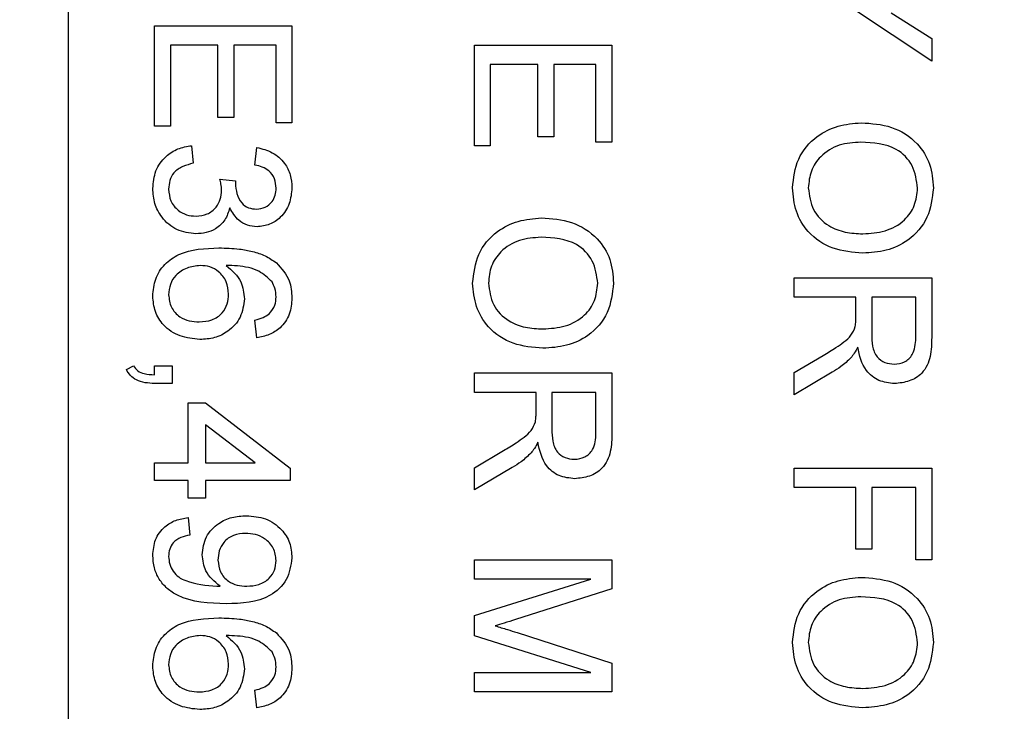
# Model space of a CAD drawing. Extents: x 9 to 161, y 6 to 104.
# Drawn here: x 138 to 138, y 74 to 74 of the extents above; entities that cross this region are included whole.
import ezdxf

# ---------------------------------------------------------------- set-up
doc = ezdxf.new("R2010")
doc.units = 0
doc.header["$LTSCALE"] = 10
doc.header["$MEASUREMENT"] = 0
doc.linetypes.add('SLD-SOLID', pattern=[0])
doc.layers.add('SLD-0', color=7, linetype='SLD-SOLID')

msp = doc.modelspace()

# ---------------------------------------------------------------- linework, layer by layer
at = {"layer": 'SLD-0', "color": 7, "linetype": 'SLD-SOLID'}
for p, q in [((137.74624, 74.36734), (137.74624, 73.44734)), ((138.05986, 73.90567), (138.03109, 73.92487)), ((138.04517, 73.9233), (138.05986, 73.914)), ((137.77759, 73.91854), (137.82751, 73.91854)), ((137.77759, 73.88206), (137.77759, 73.91854)), ((137.82751, 73.91854), (137.82751, 73.88334)), ((138.05986, 73.914), (138.05986, 73.90567)), ((137.80063, 73.9115), (137.78335, 73.9115)), ((137.78335, 73.9115), (137.78335, 73.88206)), ((137.80063, 73.88526), (137.80063, 73.9115)), ((137.82175, 73.9115), (137.80639, 73.9115)), ((137.80639, 73.9115), (137.80639, 73.88526)), ((137.82175, 73.88334), (137.82175, 73.9115)), ((137.89376, 73.87502), (137.89376, 73.9115)), ((137.89376, 73.9115), (137.94368, 73.9115)), ((137.94368, 73.9115), (137.94368, 73.8763)), ((137.9168, 73.90446), (137.89952, 73.90446)), ((137.89952, 73.90446), (137.89952, 73.87502)), ((137.9168, 73.87822), (137.9168, 73.90446)), ((137.93792, 73.90446), (137.92256, 73.90446)), ((137.92256, 73.90446), (137.92256, 73.87822)), ((137.93792, 73.8763), (137.93792, 73.90446)), ((137.80639, 73.88526), (137.80063, 73.88526)), ((137.78335, 73.88206), (137.77759, 73.88206)), ((137.82751, 73.88334), (137.82175, 73.88334)), ((137.92256, 73.87822), (137.9168, 73.87822)), ((137.79103, 73.87502), (137.79167, 73.86862)), ((137.81407, 73.86798), (137.81471, 73.87438)), ((137.89952, 73.87502), (137.89376, 73.87502)), ((137.94368, 73.8763), (137.93792, 73.8763)), ((137.80127, 73.86292), (137.80703, 73.86226)), ((138.00993, 73.82702), (138.05986, 73.82702)), ((138.00993, 73.81998), (138.00993, 73.82702)), ((138.05986, 73.82702), (138.05986, 73.80536)), ((138.03234, 73.81998), (138.00993, 73.81998)), ((138.03234, 73.81277), (138.03234, 73.81998)), ((138.0541, 73.81998), (138.0381, 73.81998)), ((138.0381, 73.81998), (138.0381, 73.80661)), ((138.0541, 73.8051), (138.0541, 73.81998)), ((137.81471, 73.80526), (137.81407, 73.81166)), ((138.00993, 73.7926), (138.02047, 73.79882)), ((137.76735, 73.79374), (137.76991, 73.79502)), ((137.77759, 73.79502), (137.78399, 73.79502)), ((137.77759, 73.79184), (137.77759, 73.79502)), ((137.78399, 73.79502), (137.78399, 73.78862)), ((137.89376, 73.79246), (137.94368, 73.79246)), ((137.89376, 73.78542), (137.89376, 73.79246)), ((137.94368, 73.79246), (137.94368, 73.7708)), ((138.02371, 73.79272), (138.00993, 73.78453)), ((138.00993, 73.78453), (138.00993, 73.7926)), ((137.78399, 73.78862), (137.77759, 73.78862)), ((137.91616, 73.78542), (137.89376, 73.78542)), ((137.91616, 73.77821), (137.91616, 73.78542)), ((137.93792, 73.78542), (137.92192, 73.78542)), ((137.92192, 73.78542), (137.92192, 73.77205)), ((137.93792, 73.77054), (137.93792, 73.78542)), ((137.78975, 73.75982), (137.78975, 73.78158)), ((137.78975, 73.78158), (137.79615, 73.78158)), ((137.79615, 73.78158), (137.82687, 73.7579)), ((137.81413, 73.75982), (137.79615, 73.77368)), ((137.79615, 73.77368), (137.79615, 73.75982)), ((137.89376, 73.75804), (137.9043, 73.76426)), ((137.77759, 73.75342), (137.77759, 73.75982)), ((137.77759, 73.75982), (137.78975, 73.75982)), ((137.79615, 73.75982), (137.81413, 73.75982)), ((137.82687, 73.7579), (137.82687, 73.75342)), ((137.90754, 73.75816), (137.89376, 73.74997)), ((137.89376, 73.74997), (137.89376, 73.75804)), ((138.00993, 73.7579), (138.05986, 73.7579)), ((138.00993, 73.75086), (138.00993, 73.7579)), ((138.05986, 73.7579), (138.05986, 73.72462)), ((137.78975, 73.75342), (137.77759, 73.75342)), ((137.78975, 73.74702), (137.78975, 73.75342)), ((137.82687, 73.75342), (137.79615, 73.75342)), ((137.79615, 73.75342), (137.79615, 73.74702)), ((138.03234, 73.75086), (138.00993, 73.75086)), ((138.03234, 73.72846), (138.03234, 73.75086)), ((138.0541, 73.75086), (138.0381, 73.75086)), ((138.0381, 73.75086), (138.0381, 73.72846)), ((138.0541, 73.72462), (138.0541, 73.75086)), ((137.79615, 73.74702), (137.78975, 73.74702)), ((137.78975, 73.73998), (137.79039, 73.73358)), ((138.0381, 73.72846), (138.03234, 73.72846)), ((137.89376, 73.72462), (137.94368, 73.72462)), ((137.89376, 73.71758), (137.89376, 73.72462)), ((137.94368, 73.72462), (137.94368, 73.71403)), ((138.05986, 73.72462), (138.0541, 73.72462)), ((137.89376, 73.70434), (137.936, 73.71758)), ((137.936, 73.71758), (137.89376, 73.71758)), ((137.94368, 73.71403), (137.90865, 73.70287)), ((137.89376, 73.69698), (137.89376, 73.70434)), ((137.936, 73.68366), (137.89376, 73.69698)), ((137.90925, 73.69817), (137.94368, 73.68712)), ((137.94368, 73.68712), (137.94368, 73.67662)), ((137.89376, 73.67662), (137.89376, 73.68366)), ((137.89376, 73.68366), (137.936, 73.68366)), ((137.81471, 73.67086), (137.81407, 73.67726)), ((137.94368, 73.67662), (137.89376, 73.67662))]:
    msp.add_line(p, q, dxfattribs=at)
for radius in [11.26495, 11.01842, 10.99023, 9.66135, 8.26134]:
    msp.add_circle((138.58624, 73.90734), radius, dxfattribs=at)
for points, knots in [([(138.00929, 73.85966), (138.00971, 73.86327), (138.01053, 73.87048), (138.01736, 73.87846), (138.02577, 73.8826), (138.03141, 73.8831), (138.03424, 73.88334)], [0, 0, 0, 0, 0.2796, 0.558766, 0.77931, 1, 1, 1, 1]), ([(138.03424, 73.88334), (138.03798, 73.8831), (138.04545, 73.88261), (138.05453, 73.87678), (138.05978, 73.86845), (138.06026, 73.86257), (138.0605, 73.85963)], [0, 0, 0, 0, 0.28057, 0.559575, 0.779561, 1, 1, 1, 1]), ([(137.77695, 73.85949), (137.77715, 73.86167), (137.77754, 73.86602), (137.78124, 73.87106), (137.78597, 73.87417), (137.78934, 73.87474), (137.79103, 73.87502)], [0, 0, 0, 0, 0.27991, 0.559249, 0.779476, 1, 1, 1, 1]), ([(137.81471, 73.87438), (137.81665, 73.87389), (137.82053, 73.87291), (137.82485, 73.86915), (137.82719, 73.86448), (137.8274, 73.86135), (137.82751, 73.85978)], [0, 0, 0, 0, 0.280254, 0.559523, 0.779592, 1, 1, 1, 1]), ([(138.03416, 73.8763), (138.03148, 73.87613), (138.02615, 73.8758), (138.01964, 73.87177), (138.01565, 73.86598), (138.01525, 73.86179), (138.01505, 73.85969)], [0, 0, 0, 0, 0.2806571, 0.5598852, 0.7798494, 1, 1, 1, 1]), ([(138.05474, 73.85959), (138.05436, 73.8624), (138.05361, 73.868), (138.04606, 73.87568), (138.03867, 73.87607), (138.03416, 73.8763)], [0, 0, 0, 0, 0.280128, 0.559653, 1, 1, 1, 1]), ([(137.79167, 73.86862), (137.79038, 73.86829), (137.7878, 73.86764), (137.78458, 73.86555), (137.78292, 73.86241), (137.78278, 73.86031), (137.78271, 73.85926)], [0, 0, 0, 0, 0.280881, 0.560074, 0.779653, 1, 1, 1, 1]), ([(137.82175, 73.85958), (137.82165, 73.86076), (137.82143, 73.86311), (137.81942, 73.86588), (137.81678, 73.8674), (137.81497, 73.86779), (137.81407, 73.86798)], [0, 0, 0, 0, 0.28, 0.559128, 0.77932, 1, 1, 1, 1]), ([(137.80195, 73.85878), (137.80189, 73.85957), (137.80179, 73.86097), (137.80143, 73.86233), (137.80127, 73.86292)], [0, 0, 0, 0, 0.5597736, 1, 1, 1, 1]), ([(137.79261, 73.84302), (137.79023, 73.84331), (137.78547, 73.8439), (137.78029, 73.84844), (137.77735, 73.85389), (137.77709, 73.85762), (137.77695, 73.85949)], [0, 0, 0, 0, 0.279399, 0.559064, 0.779378, 1, 1, 1, 1]), ([(137.80703, 73.86226), (137.80701, 73.86209), (137.80698, 73.86179), (137.80697, 73.86148), (137.80696, 73.86134)], [0, 0, 0, 0, 0.560004, 1, 1, 1, 1]), ([(137.80696, 73.86134), (137.80707, 73.86008), (137.8073, 73.85755), (137.80889, 73.85429), (137.8116, 73.85221), (137.81361, 73.85206), (137.81461, 73.85198)], [0, 0, 0, 0, 0.280682, 0.560952, 0.780059, 1, 1, 1, 1]), ([(137.81461, 73.85198), (137.81571, 73.85211), (137.8179, 73.85236), (137.82029, 73.85446), (137.82157, 73.857), (137.82169, 73.85872), (137.82175, 73.85958)], [0, 0, 0, 0, 0.2794607, 0.5589521, 0.779255, 1, 1, 1, 1]), ([(137.82751, 73.85978), (137.82731, 73.8578), (137.82691, 73.85384), (137.82384, 73.84904), (137.81949, 73.84613), (137.81638, 73.84576), (137.81482, 73.84558)], [0, 0, 0, 0, 0.280185, 0.559856, 0.78, 1, 1, 1, 1]), ([(138.03482, 73.83598), (138.03116, 73.8363), (138.02385, 73.83693), (138.01498, 73.84274), (138.01013, 73.85106), (138.00957, 73.85679), (138.00929, 73.85966)], [0, 0, 0, 0, 0.280353, 0.559503, 0.779635, 1, 1, 1, 1]), ([(138.01505, 73.85969), (138.0154, 73.85695), (138.0161, 73.85148), (138.02181, 73.84581), (138.02844, 73.84332), (138.03272, 73.84312), (138.03487, 73.84302)], [0, 0, 0, 0, 0.2791, 0.558192, 0.778806, 1, 1, 1, 1]), ([(138.0605, 73.85963), (138.06006, 73.85596), (138.0592, 73.84862), (138.05214, 73.84053), (138.04345, 73.83657), (138.0377, 73.83618), (138.03482, 73.83598)], [0, 0, 0, 0, 0.279564, 0.558584, 0.779088, 1, 1, 1, 1]), ([(138.03487, 73.84302), (138.03759, 73.84319), (138.04302, 73.84353), (138.0499, 73.84727), (138.05406, 73.85318), (138.05451, 73.85745), (138.05474, 73.85959)], [0, 0, 0, 0, 0.280797, 0.560069, 0.779984, 1, 1, 1, 1]), ([(137.78271, 73.85926), (137.78285, 73.85779), (137.78312, 73.85483), (137.78584, 73.85154), (137.78919, 73.84968), (137.7915, 73.84951), (137.79266, 73.84942)], [0, 0, 0, 0, 0.279883, 0.558994, 0.779319, 1, 1, 1, 1]), ([(137.79266, 73.84942), (137.79405, 73.84956), (137.79682, 73.84985), (137.79994, 73.85237), (137.80171, 73.85552), (137.80187, 73.85769), (137.80195, 73.85878)], [0, 0, 0, 0, 0.279746, 0.559172, 0.779444, 1, 1, 1, 1]), ([(137.80492, 73.85239), (137.80443, 73.85089), (137.80344, 73.84788), (137.8001, 73.8448), (137.79632, 73.84323), (137.79385, 73.84309), (137.79261, 73.84302)], [0, 0, 0, 0, 0.2798061, 0.5591834, 0.7794074, 1, 1, 1, 1]), ([(137.81482, 73.84558), (137.81363, 73.8457), (137.81126, 73.84592), (137.80743, 73.84809), (137.80587, 73.85076), (137.80492, 73.85239)], [0, 0, 0, 0, 0.2804933, 0.5610026, 1, 1, 1, 1]), ([(137.89312, 73.8251), (137.89354, 73.82871), (137.89436, 73.83592), (137.90119, 73.8439), (137.9096, 73.84804), (137.91524, 73.84854), (137.91806, 73.84878)], [0, 0, 0, 0, 0.2796, 0.558765, 0.77931, 1, 1, 1, 1]), ([(137.91806, 73.84878), (137.92181, 73.84854), (137.92928, 73.84805), (137.93836, 73.84222), (137.94361, 73.83389), (137.94408, 73.82801), (137.94432, 73.82507)], [0, 0, 0, 0, 0.280571, 0.559575, 0.779561, 1, 1, 1, 1]), ([(137.91798, 73.84174), (137.91531, 73.84157), (137.90998, 73.84123), (137.90347, 73.83721), (137.89948, 73.83142), (137.89908, 73.82723), (137.89888, 73.82513)], [0, 0, 0, 0, 0.2806579, 0.5598856, 0.7798495, 1, 1, 1, 1]), ([(137.93856, 73.82503), (137.93819, 73.82784), (137.93743, 73.83344), (137.92989, 73.84112), (137.9225, 73.84151), (137.91798, 73.84174)], [0, 0, 0, 0, 0.280128, 0.559653, 1, 1, 1, 1]), ([(137.77695, 73.8204), (137.77714, 73.8225), (137.77751, 73.82671), (137.78103, 73.83217), (137.78872, 73.83743), (137.79591, 73.83771), (137.80096, 73.8379)], [0, 0, 0, 0, 0.186919, 0.37355, 0.560233, 1, 1, 1, 1]), ([(137.80096, 73.8379), (137.80346, 73.83784), (137.80757, 73.83773), (137.81319, 73.83669), (137.81785, 73.83523), (137.82051, 73.83338), (137.82184, 73.83246)], [0, 0, 0, 0, 0.340207, 0.560346, 0.780332, 1, 1, 1, 1]), ([(137.79416, 73.8315), (137.79254, 73.83131), (137.78929, 73.83094), (137.78537, 73.82837), (137.78304, 73.82474), (137.78282, 73.82218), (137.78271, 73.82089)], [0, 0, 0, 0, 0.280083, 0.559769, 0.779689, 1, 1, 1, 1]), ([(137.80447, 73.82114), (137.80431, 73.82267), (137.80398, 73.82574), (137.80126, 73.82924), (137.79778, 73.83125), (137.79537, 73.83142), (137.79416, 73.8315)], [0, 0, 0, 0, 0.27974, 0.559342, 0.779411, 1, 1, 1, 1]), ([(137.82027, 73.82554), (137.81876, 73.82699), (137.81627, 73.82939), (137.81167, 73.83085), (137.80768, 73.8314), (137.80499, 73.83147), (137.80365, 73.8315)], [0, 0, 0, 0, 0.338459, 0.558638, 0.779282, 1, 1, 1, 1]), ([(137.80365, 73.8315), (137.80573, 73.82967), (137.80945, 73.8264), (137.80999, 73.82152), (137.81023, 73.81937)], [0, 0, 0, 0, 0.558625, 1, 1, 1, 1]), ([(137.82184, 73.83246), (137.8237, 73.83041), (137.82702, 73.82674), (137.82736, 73.82184), (137.82751, 73.81967)], [0, 0, 0, 0, 0.55838, 1, 1, 1, 1]), ([(137.82175, 73.82009), (137.82167, 73.82117), (137.82153, 73.82308), (137.82066, 73.82479), (137.82027, 73.82554)], [0, 0, 0, 0, 0.559718, 1, 1, 1, 1]), ([(137.91864, 73.80142), (137.91498, 73.80174), (137.90768, 73.80237), (137.89881, 73.80818), (137.89396, 73.8165), (137.8934, 73.82223), (137.89312, 73.8251)], [0, 0, 0, 0, 0.280354, 0.559502, 0.779635, 1, 1, 1, 1]), ([(137.89888, 73.82513), (137.89923, 73.82239), (137.89993, 73.81692), (137.90564, 73.81124), (137.91226, 73.80876), (137.91655, 73.80856), (137.91869, 73.80846)], [0, 0, 0, 0, 0.2791, 0.558191, 0.778805, 1, 1, 1, 1]), ([(137.94432, 73.82507), (137.94389, 73.8214), (137.94303, 73.81406), (137.93597, 73.80597), (137.92728, 73.802), (137.92152, 73.80162), (137.91864, 73.80142)], [0, 0, 0, 0, 0.279564, 0.558584, 0.779088, 1, 1, 1, 1]), ([(137.91869, 73.80846), (137.92142, 73.80863), (137.92685, 73.80897), (137.93373, 73.81271), (137.93789, 73.81862), (137.93834, 73.82289), (137.93856, 73.82503)], [0, 0, 0, 0, 0.280795, 0.560067, 0.779984, 1, 1, 1, 1]), ([(137.79403, 73.80462), (137.7916, 73.80487), (137.78675, 73.80537), (137.78089, 73.80923), (137.77746, 73.81466), (137.77712, 73.81849), (137.77695, 73.8204)], [0, 0, 0, 0, 0.28023, 0.559761, 0.77976, 1, 1, 1, 1]), ([(137.78271, 73.82089), (137.78289, 73.81932), (137.78325, 73.81617), (137.7864, 73.81282), (137.79014, 73.81122), (137.7926, 73.81109), (137.79383, 73.81102)], [0, 0, 0, 0, 0.279489, 0.558551, 0.778979, 1, 1, 1, 1]), ([(137.79383, 73.81102), (137.79539, 73.81113), (137.7985, 73.81135), (137.80224, 73.8139), (137.80423, 73.81747), (137.80439, 73.81992), (137.80447, 73.82114)], [0, 0, 0, 0, 0.280455, 0.559364, 0.779312, 1, 1, 1, 1]), ([(137.81919, 73.81397), (137.82002, 73.81498), (137.8215, 73.81677), (137.82167, 73.81908), (137.82175, 73.82009)], [0, 0, 0, 0, 0.559003, 1, 1, 1, 1]), ([(137.81023, 73.81937), (137.80993, 73.81708), (137.80931, 73.8125), (137.80477, 73.80761), (137.79943, 73.80497), (137.79583, 73.80474), (137.79403, 73.80462)], [0, 0, 0, 0, 0.279141, 0.558815, 0.779171, 1, 1, 1, 1]), ([(137.82751, 73.81967), (137.82735, 73.81767), (137.82702, 73.81368), (137.82374, 73.80893), (137.81934, 73.80614), (137.81626, 73.80555), (137.81471, 73.80526)], [0, 0, 0, 0, 0.280048, 0.559187, 0.779373, 1, 1, 1, 1]), ([(137.81407, 73.81166), (137.81511, 73.81192), (137.81696, 73.81238), (137.81851, 73.81349), (137.81919, 73.81397)], [0, 0, 0, 0, 0.56049, 1, 1, 1, 1]), ([(138.02047, 73.79882), (138.02203, 73.79976), (138.0246, 73.80132), (138.02801, 73.80367), (138.0308, 73.80597), (138.03167, 73.80819), (138.03211, 73.8093)], [0, 0, 0, 0, 0.340601, 0.560969, 0.780774, 1, 1, 1, 1]), ([(138.03211, 73.8093), (138.03219, 73.80995), (138.03234, 73.8111), (138.03234, 73.81226), (138.03234, 73.81277)], [0, 0, 0, 0, 0.559852, 1, 1, 1, 1]), ([(138.0381, 73.80661), (138.03812, 73.80516), (138.03818, 73.80227), (138.03958, 73.79827), (138.04283, 73.79605), (138.0451, 73.79579), (138.04625, 73.79566)], [0, 0, 0, 0, 0.281563, 0.560238, 0.779872, 1, 1, 1, 1]), ([(138.04625, 73.79566), (138.04755, 73.79581), (138.05016, 73.79612), (138.05376, 73.79959), (138.05397, 73.80301), (138.0541, 73.8051)], [0, 0, 0, 0, 0.280407, 0.559982, 1, 1, 1, 1]), ([(138.05986, 73.80536), (138.05983, 73.80306), (138.05978, 73.79849), (138.05706, 73.79234), (138.0518, 73.78917), (138.0482, 73.7888), (138.0464, 73.78862)], [0, 0, 0, 0, 0.2816713, 0.5592014, 0.77941, 1, 1, 1, 1]), ([(138.03298, 73.80186), (138.03259, 73.80109), (138.03191, 73.79971), (138.03094, 73.79851), (138.03052, 73.79798)], [0, 0, 0, 0, 0.5601214, 1, 1, 1, 1]), ([(138.0464, 73.78862), (138.04445, 73.78883), (138.04055, 73.78924), (138.03479, 73.79384), (138.03366, 73.79882), (138.03298, 73.80186)], [0, 0, 0, 0, 0.280517, 0.560502, 1, 1, 1, 1]), ([(137.76991, 73.79502), (137.77041, 73.79437), (137.77141, 73.79305), (137.77423, 73.79201), (137.77632, 73.79191), (137.77759, 73.79184)], [0, 0, 0, 0, 0.278931, 0.55884, 1, 1, 1, 1]), ([(138.03052, 73.79798), (138.02935, 73.79687), (138.02726, 73.79487), (138.0248, 73.79338), (138.02371, 73.79272)], [0, 0, 0, 0, 0.559795, 1, 1, 1, 1]), ([(137.77759, 73.78862), (137.77528, 73.78876), (137.77206, 73.78896), (137.76872, 73.79144), (137.76781, 73.79297), (137.76735, 73.79374)], [0, 0, 0, 0, 0.558557, 0.779137, 1, 1, 1, 1]), ([(137.91593, 73.77474), (137.91602, 73.77539), (137.91616, 73.77654), (137.91616, 73.7777), (137.91616, 73.77821)], [0, 0, 0, 0, 0.559852, 1, 1, 1, 1]), ([(137.9043, 73.76426), (137.90586, 73.7652), (137.90843, 73.76676), (137.91184, 73.76911), (137.91463, 73.77141), (137.9155, 73.77363), (137.91593, 73.77474)], [0, 0, 0, 0, 0.340601, 0.560969, 0.780774, 1, 1, 1, 1]), ([(137.92192, 73.77205), (137.92195, 73.7706), (137.92201, 73.76771), (137.92341, 73.76371), (137.92665, 73.76148), (137.92893, 73.76123), (137.93007, 73.7611)], [0, 0, 0, 0, 0.281562, 0.560237, 0.779872, 1, 1, 1, 1]), ([(137.93007, 73.7611), (137.93138, 73.76125), (137.93399, 73.76156), (137.93759, 73.76503), (137.9378, 73.76845), (137.93792, 73.77054)], [0, 0, 0, 0, 0.280407, 0.559981, 1, 1, 1, 1]), ([(137.94368, 73.7708), (137.94366, 73.7685), (137.94361, 73.76393), (137.94089, 73.75778), (137.93562, 73.75461), (137.93202, 73.75424), (137.93022, 73.75406)], [0, 0, 0, 0, 0.2816715, 0.559202, 0.7794126, 1, 1, 1, 1]), ([(137.9168, 73.7673), (137.91642, 73.76653), (137.91574, 73.76515), (137.91477, 73.76395), (137.91434, 73.76342)], [0, 0, 0, 0, 0.5601196, 1, 1, 1, 1]), ([(137.93022, 73.75406), (137.92827, 73.75427), (137.92438, 73.75468), (137.91862, 73.75928), (137.91749, 73.76426), (137.9168, 73.7673)], [0, 0, 0, 0, 0.280516, 0.560502, 1, 1, 1, 1]), ([(137.91434, 73.76342), (137.91318, 73.76231), (137.91109, 73.76031), (137.90863, 73.75882), (137.90754, 73.75816)], [0, 0, 0, 0, 0.5597929, 1, 1, 1, 1]), ([(137.77695, 73.72619), (137.77712, 73.72815), (137.77745, 73.73206), (137.78083, 73.73662), (137.78522, 73.73917), (137.78824, 73.73971), (137.78975, 73.73998)], [0, 0, 0, 0, 0.279962, 0.558964, 0.779241, 1, 1, 1, 1]), ([(137.79487, 73.72645), (137.79518, 73.72869), (137.7958, 73.73318), (137.80036, 73.73789), (137.80565, 73.74031), (137.80918, 73.74052), (137.81094, 73.74062)], [0, 0, 0, 0, 0.279045, 0.558555, 0.77904, 1, 1, 1, 1]), ([(137.81094, 73.74062), (137.81332, 73.74043), (137.81807, 73.74006), (137.82366, 73.73615), (137.82703, 73.73091), (137.82735, 73.72718), (137.82751, 73.72532)], [0, 0, 0, 0, 0.2803261, 0.5595937, 0.7796716, 1, 1, 1, 1]), ([(137.8106, 73.73422), (137.80913, 73.73409), (137.80619, 73.73384), (137.80275, 73.73133), (137.80087, 73.72796), (137.80071, 73.72566), (137.80063, 73.7245)], [0, 0, 0, 0, 0.280189, 0.5594, 0.779397, 1, 1, 1, 1]), ([(137.82175, 73.72434), (137.82156, 73.72591), (137.82117, 73.72905), (137.81797, 73.73231), (137.81429, 73.734), (137.81183, 73.73415), (137.8106, 73.73422)], [0, 0, 0, 0, 0.279251, 0.558621, 0.779108, 1, 1, 1, 1]), ([(137.79039, 73.73358), (137.78929, 73.73334), (137.7871, 73.73287), (137.78438, 73.73111), (137.78291, 73.72851), (137.78278, 73.72674), (137.78271, 73.72586)], [0, 0, 0, 0, 0.2807309, 0.5598112, 0.7797043, 1, 1, 1, 1]), ([(137.80356, 73.70862), (137.79741, 73.70884), (137.78972, 73.70911), (137.78207, 73.71404), (137.77912, 73.71749), (137.77725, 73.72168), (137.77705, 73.72469), (137.77695, 73.72619)], [0, 0, 0, 0, 0.498581, 0.624014, 0.749326, 0.874611, 1, 1, 1, 1]), ([(137.78271, 73.72586), (137.78278, 73.7249), (137.78293, 73.72297), (137.78423, 73.72034), (137.78625, 73.71822), (137.79152, 73.71577), (137.79633, 73.71534), (137.80017, 73.71499)], [0, 0, 0, 0, 0.125208, 0.25031, 0.37534, 0.500619, 1, 1, 1, 1]), ([(137.80139, 73.71502), (137.79936, 73.71672), (137.79574, 73.71976), (137.79514, 73.7244), (137.79487, 73.72645)], [0, 0, 0, 0, 0.559107, 1, 1, 1, 1]), ([(137.80063, 73.7245), (137.8008, 73.72301), (137.80113, 73.72002), (137.80403, 73.71677), (137.80758, 73.71522), (137.80991, 73.71508), (137.81108, 73.71502)], [0, 0, 0, 0, 0.279528, 0.558694, 0.779031, 1, 1, 1, 1]), ([(137.82751, 73.72532), (137.8271, 73.72257), (137.82627, 73.71706), (137.81767, 73.70907), (137.8092, 73.7088), (137.80356, 73.70862)], [0, 0, 0, 0, 0.24993, 0.499871, 1, 1, 1, 1]), ([(137.81108, 73.71502), (137.81258, 73.71512), (137.81557, 73.71531), (137.81924, 73.71754), (137.82145, 73.72081), (137.82165, 73.72316), (137.82175, 73.72434)], [0, 0, 0, 0, 0.280636, 0.560009, 0.7798, 1, 1, 1, 1]), ([(138.00929, 73.69454), (138.00971, 73.69815), (138.01053, 73.70535), (138.01736, 73.71334), (138.02577, 73.71748), (138.03141, 73.71797), (138.03424, 73.71822)], [0, 0, 0, 0, 0.2796, 0.558766, 0.77931, 1, 1, 1, 1]), ([(138.03424, 73.71822), (138.03798, 73.71797), (138.04545, 73.71748), (138.05453, 73.71165), (138.05978, 73.70332), (138.06026, 73.69745), (138.0605, 73.69451)], [0, 0, 0, 0, 0.28057, 0.559574, 0.779561, 1, 1, 1, 1]), ([(137.80017, 73.71499), (137.8004, 73.71499), (137.80081, 73.715), (137.80121, 73.71501), (137.80139, 73.71502)], [0, 0, 0, 0, 0.560026, 1, 1, 1, 1]), ([(138.03416, 73.71118), (138.03148, 73.71101), (138.02615, 73.71067), (138.01964, 73.70664), (138.01565, 73.70085), (138.01525, 73.69666), (138.01505, 73.69457)], [0, 0, 0, 0, 0.280657, 0.559885, 0.779849, 1, 1, 1, 1]), ([(138.05474, 73.69447), (138.05436, 73.69727), (138.05361, 73.70287), (138.04606, 73.71056), (138.03867, 73.71094), (138.03416, 73.71118)], [0, 0, 0, 0, 0.280127, 0.559653, 1, 1, 1, 1]), ([(137.77695, 73.686), (137.77714, 73.6881), (137.77751, 73.6923), (137.78103, 73.69777), (137.78872, 73.70303), (137.79591, 73.7033), (137.80096, 73.7035)], [0, 0, 0, 0, 0.186919, 0.37355, 0.560233, 1, 1, 1, 1]), ([(137.80096, 73.7035), (137.80346, 73.70344), (137.80757, 73.70333), (137.81319, 73.70228), (137.81785, 73.70082), (137.82051, 73.69898), (137.82184, 73.69806)], [0, 0, 0, 0, 0.340207, 0.560346, 0.780332, 1, 1, 1, 1]), ([(137.90865, 73.70287), (137.90729, 73.70244), (137.90485, 73.70168), (137.9024, 73.70094), (137.90132, 73.70062)], [0, 0, 0, 0, 0.560004, 1, 1, 1, 1]), ([(137.90132, 73.70062), (137.90281, 73.70017), (137.90545, 73.69937), (137.90809, 73.69854), (137.90925, 73.69817)], [0, 0, 0, 0, 0.560001, 1, 1, 1, 1]), ([(137.79416, 73.6971), (137.79254, 73.69691), (137.78929, 73.69654), (137.78537, 73.69396), (137.78304, 73.69034), (137.78282, 73.68777), (137.78271, 73.68649)], [0, 0, 0, 0, 0.2800829, 0.5597694, 0.7796887, 1, 1, 1, 1]), ([(137.80447, 73.68674), (137.80431, 73.68827), (137.80398, 73.69134), (137.80126, 73.69483), (137.79778, 73.69684), (137.79537, 73.69701), (137.79416, 73.6971)], [0, 0, 0, 0, 0.27974, 0.559341, 0.779411, 1, 1, 1, 1]), ([(137.82027, 73.69114), (137.81876, 73.69259), (137.81627, 73.69499), (137.81167, 73.69645), (137.80768, 73.69699), (137.80499, 73.69706), (137.80365, 73.6971)], [0, 0, 0, 0, 0.338459, 0.558638, 0.779282, 1, 1, 1, 1]), ([(137.80365, 73.6971), (137.80573, 73.69527), (137.80945, 73.69199), (137.80999, 73.68712), (137.81023, 73.68497)], [0, 0, 0, 0, 0.558624, 1, 1, 1, 1]), ([(137.82184, 73.69806), (137.8237, 73.69601), (137.82702, 73.69233), (137.82736, 73.68743), (137.82751, 73.68527)], [0, 0, 0, 0, 0.55838, 1, 1, 1, 1]), ([(138.03482, 73.67086), (138.03116, 73.67117), (138.02385, 73.6718), (138.01498, 73.67762), (138.01013, 73.68594), (138.00957, 73.69167), (138.00929, 73.69454)], [0, 0, 0, 0, 0.280353, 0.559503, 0.779635, 1, 1, 1, 1]), ([(138.01505, 73.69457), (138.0154, 73.69183), (138.0161, 73.68636), (138.02181, 73.68068), (138.02844, 73.6782), (138.03272, 73.678), (138.03487, 73.6779)], [0, 0, 0, 0, 0.279101, 0.558192, 0.778806, 1, 1, 1, 1]), ([(138.0605, 73.69451), (138.06006, 73.69083), (138.0592, 73.68349), (138.05214, 73.67541), (138.04345, 73.67144), (138.0377, 73.67105), (138.03482, 73.67086)], [0, 0, 0, 0, 0.279565, 0.558584, 0.779088, 1, 1, 1, 1]), ([(138.03487, 73.6779), (138.03759, 73.67807), (138.04302, 73.67841), (138.0499, 73.68215), (138.05406, 73.68805), (138.05451, 73.69233), (138.05474, 73.69447)], [0, 0, 0, 0, 0.2807974, 0.5600689, 0.7799839, 1, 1, 1, 1]), ([(137.82175, 73.68569), (137.82167, 73.68676), (137.82153, 73.68868), (137.82066, 73.69039), (137.82027, 73.69114)], [0, 0, 0, 0, 0.559716, 1, 1, 1, 1]), ([(137.79403, 73.67022), (137.7916, 73.67047), (137.78675, 73.67097), (137.78089, 73.67483), (137.77746, 73.68026), (137.77712, 73.68408), (137.77695, 73.686)], [0, 0, 0, 0, 0.280229, 0.55976, 0.779759, 1, 1, 1, 1]), ([(137.78271, 73.68649), (137.78289, 73.68491), (137.78325, 73.68177), (137.7864, 73.67842), (137.79014, 73.67682), (137.7926, 73.67669), (137.79383, 73.67662)], [0, 0, 0, 0, 0.279489, 0.558551, 0.778979, 1, 1, 1, 1]), ([(137.79383, 73.67662), (137.79539, 73.67673), (137.7985, 73.67695), (137.80224, 73.67949), (137.80423, 73.68307), (137.80439, 73.68551), (137.80447, 73.68674)], [0, 0, 0, 0, 0.280455, 0.559364, 0.779311, 1, 1, 1, 1]), ([(137.81023, 73.68497), (137.80993, 73.68268), (137.80931, 73.67809), (137.80477, 73.67321), (137.79943, 73.67057), (137.79583, 73.67034), (137.79403, 73.67022)], [0, 0, 0, 0, 0.279142, 0.558815, 0.779171, 1, 1, 1, 1]), ([(137.82751, 73.68527), (137.82735, 73.68327), (137.82702, 73.67927), (137.82374, 73.67452), (137.81934, 73.67174), (137.81626, 73.67115), (137.81471, 73.67086)], [0, 0, 0, 0, 0.280049, 0.559187, 0.779373, 1, 1, 1, 1]), ([(137.81919, 73.67957), (137.82002, 73.68057), (137.8215, 73.68237), (137.82167, 73.68467), (137.82175, 73.68569)], [0, 0, 0, 0, 0.559004, 1, 1, 1, 1]), ([(137.81407, 73.67726), (137.81511, 73.67752), (137.81696, 73.67798), (137.81851, 73.67908), (137.81919, 73.67957)], [0, 0, 0, 0, 0.560491, 1, 1, 1, 1])]:
    msp.add_open_spline(points, degree=3, knots=knots, dxfattribs=at)

doc.saveas('drawing.dxf')
